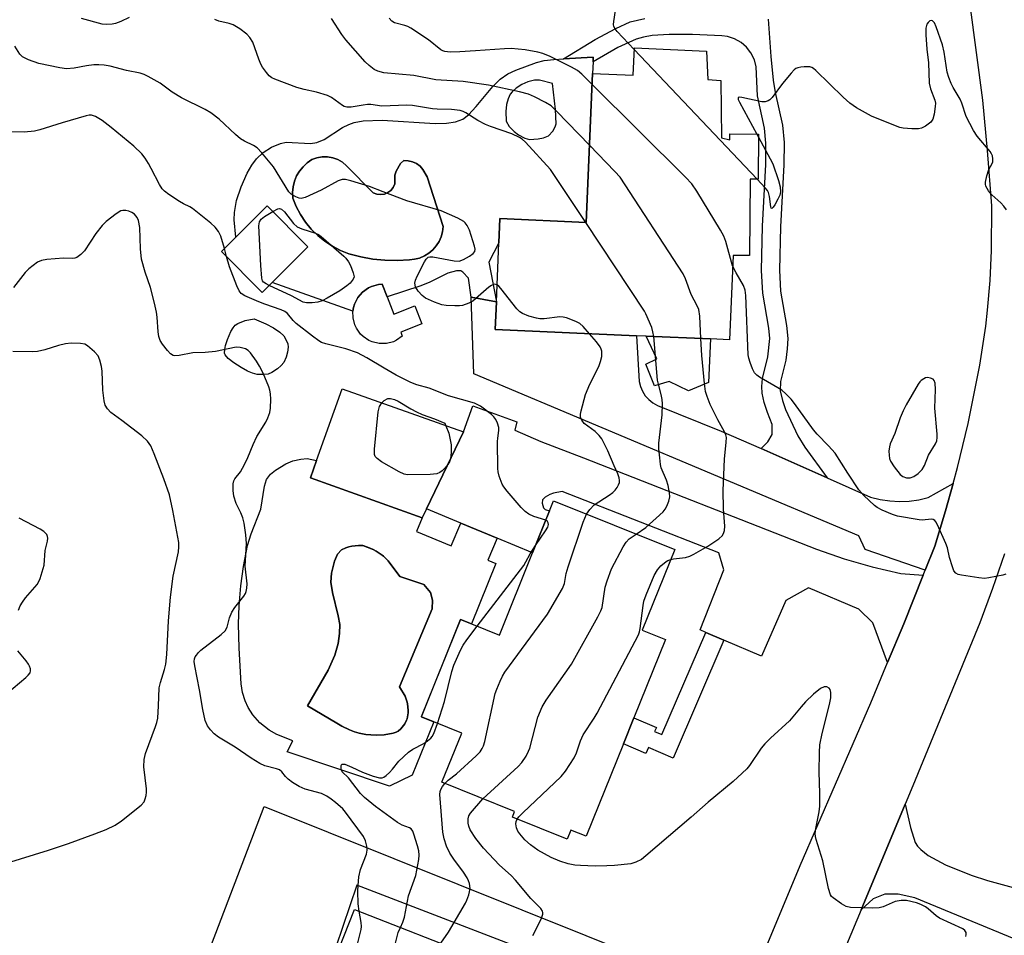
# Model space of a CAD drawing. Units: inches. Extents: x 1273762 to 1279762, y 497453 to 501453.
# Drawn here: x 1276392 to 1276650, y 499545 to 499785 of the extents above; entities that cross this region are included whole.
import ezdxf

# ---------------------------------------------------------------- set-up
doc = ezdxf.new("R2010")
doc.units = ezdxf.units.IN
doc.header["$MEASUREMENT"] = 0
for name, color, linetype in [('BLDG-Footprint', 5, 'Continuous'), ('CULTRL-Pad', 6, 'Continuous'), ('CULTRL-Swimming Pool in Ground', 4, 'Continuous'), ('TRANS-Driveway', 251, 'Continuous'), ('TRANS-Non Street Sidewalk', 7, 'Continuous'), ('TRANS-Road', 130, 'Continuous'), ('Undefined', 1, 'Continuous')]:
    doc.layers.add(name, color=color, linetype=linetype)

msp = doc.modelspace()

# ---------------------------------------------------------------- linework, layer by layer
at = {"layer": 'BLDG-Footprint'}
for points, elevation in [([(1276571.85, 499776.29), (1276572.18, 499768.85), (1276575.56, 499768.64), (1276575.73, 499753.67), (1276577.94, 499753.07), (1276577.95, 499754.66), (1276585.43, 499754.59), (1276585.33, 499742.78), (1276583.19, 499742.8), (1276583.03, 499722.84), (1276578.77, 499722.83), (1276577.81, 499700.84), (1276572.87, 499701.05), (1276556.04, 499701.79), (1276553.5, 499701.9), (1276516.59, 499703.51), (1276516.9, 499710.74), (1276517.57, 499726.15), (1276517.85, 499732.52), (1276540.38, 499731.53), (1276542.06, 499770.48), (1276552.65, 499770.02), (1276552.96, 499777.11)], 368.88), ([(1276458.29, 499715.82), (1276455.69, 499713.24), (1276445.06, 499723.93), (1276448.78, 499727.63), (1276457.03, 499735.83), (1276467.66, 499725.14)], 365.25), ([(1276488.36, 499712.05), (1276490.09, 499707.55), (1276495.61, 499709.69), (1276497.43, 499704.99), (1276491.91, 499702.86), (1276492.32, 499701.78), (1276490.84, 499700.74), (1276489.98, 499700.34), (1276488.15, 499699.87), (1276486.26, 499699.86), (1276484.42, 499700.3), (1276483.55, 499700.69), (1276482.09, 499701.68), (1276481.41, 499702.34), (1276480.31, 499703.88), (1276479.91, 499704.74), (1276479.44, 499706.57), (1276479.42, 499708.33), (1276479.6, 499709.26), (1276479.85, 499710.17), (1276480.23, 499711.04), (1276480.67, 499711.87), (1276481.91, 499713.31), (1276483.45, 499714.41), (1276484.31, 499714.81), (1276486.14, 499715.28), (1276487.08, 499715.34)], 365.07), ([(1276498.65, 499656.67), (1276497.52, 499654.33), (1276468.31, 499664.77), (1276469.92, 499669.26), (1276476.64, 499688.06), (1276508.32, 499676.74)], 363.33), ([(1276555.03, 499624.92), (1276561.07, 499622.49), (1276552.83, 499602.01), (1276550.1, 499595.23), (1276540.37, 499571.06), (1276536.36, 499572.68), (1276535.39, 499570.28), (1276521.08, 499576.04), (1276521.68, 499577.55), (1276502.69, 499585.19), (1276507.85, 499598.02), (1276500.54, 499600.96), (1276497.3, 499602.26), (1276507.54, 499627.72), (1276510.39, 499626.58), (1276517.71, 499623.63), (1276526.36, 499645.12), (1276530.79, 499656.12), (1276531.84, 499658.74), (1276563.51, 499645.99)], 368.87), ([(1276512.3, 499539.21), (1276503.79, 499517.52), (1276499.39, 499506.3), (1276492.82, 499489.56), (1276459.7, 499502.55), (1276461.88, 499508.1), (1276464.93, 499515.86), (1276456.68, 499519.06), (1276462.48, 499533.85), (1276462.79, 499534.65), (1276471.29, 499531.31), (1276471.65, 499531.17), (1276479.8, 499551.96)], 365.87)]:
    msp.add_lwpolyline(points, close=True, dxfattribs=dict(at, elevation=elevation))
at = {"layer": 'CULTRL-Pad'}
for points in [[(1276457.28, 499691.89), (1276456.06, 499691.74), (1276454.42, 499691.8), (1276453.21, 499692.09), (1276451.89, 499692.65), (1276450.23, 499693.56), (1276448.27, 499694.81), (1276446.82, 499695.93), (1276446.01, 499696.88), (1276445.88, 499697.36), (1276445.92, 499698.29), (1276446.14, 499699.32), (1276446.61, 499700.87), (1276447.53, 499702.98), (1276448.12, 499703.98), (1276448.68, 499704.69), (1276449.38, 499705.12), (1276451.27, 499705.9), (1276453.61, 499706.34), (1276456.63, 499705.02), (1276458.67, 499703.98), (1276460.33, 499702.87), (1276461.33, 499701.86), (1276461.91, 499700.87), (1276462.37, 499699.78), (1276462.48, 499698.95), (1276462.33, 499697.64), (1276461.95, 499696.3), (1276461.34, 499694.93), (1276460.67, 499694.08), (1276459.7, 499693.24), (1276458.25, 499692.3)], [(1276572.87, 499701.05), (1276572.38, 499689.63), (1276567.1, 499687.5), (1276562.05, 499689.97), (1276558.19, 499688.78), (1276556, 499694.48), (1276558.85, 499695.87), (1276556.04, 499701.79)]]:
    msp.add_lwpolyline(points, close=True, dxfattribs=at)
for points in [[(1276542.06, 499770.48, 0), (1276540.38, 499731.53, 0), (1276517.85, 499732.52, 0), (1276517.57, 499726.15, 0), (1276514.96, 499721.13, 0), (1276516.9, 499710.74, 0), (1276510.3, 499712, 0), (1276509.65, 499716.98, 0), (1276508.14, 499718.55, 0), (1276507.58, 499718.82, 0), (1276506.52, 499718.88, 0), (1276504.25, 499718.25, 0), (1276499.5, 499715.92, 0), (1276497.19, 499714.96, 0), (1276488.36, 499712.05, 0), (1276487.08, 499715.34, 0), (1276486.14, 499715.28, 0), (1276484.31, 499714.81, 0), (1276483.45, 499714.41, 0), (1276481.91, 499713.31, 0), (1276480.67, 499711.87, 0), (1276480.23, 499711.04, 0), (1276479.85, 499710.17, 0), (1276479.6, 499709.26, 0), (1276479.42, 499708.33, 0), (1276458.29, 499715.82, 0), (1276467.66, 499725.14, 0), (1276457.03, 499735.84, 0), (1276448.78, 499727.63, 0), (1276448.4, 499732.23, 0), (1276448.44, 499734.1, 0), (1276449.02, 499737.24, 0), (1276450.19, 499740.82, 0), (1276451.82, 499744.43, 0), (1276452.99, 499746.46, 0), (1276454.22, 499748.18, 0), (1276455.93, 499749.83, 0), (1276458.18, 499751.16, 0), (1276460.51, 499752.15, 0), (1276461.95, 499752.46, 0), (1276468.34, 499752.17, 0), (1276470.01, 499752.39, 0), (1276471.88, 499753.22, 0), (1276476.71, 499756.29, 0), (1276478.31, 499757.14, 0), (1276479.7, 499757.62, 0), (1276482.09, 499758.07, 0), (1276487.06, 499758.22, 0), (1276500.93, 499757.36, 0), (1276503.83, 499757.46, 0), (1276506.2, 499757.84, 0), (1276508.1, 499758.53, 0), (1276509.63, 499759.63, 0), (1276511.66, 499761.79, 0), (1276516.01, 499767.08, 0), (1276517.86, 499768.96, 0), (1276519.91, 499770.32, 0), (1276522.01, 499771.34, 0), (1276527.39, 499773.35, 0), (1276529.42, 499773.82, 0), (1276531.92, 499774.14, 0), (1276534.46, 499774.3, 0), (1276542.23, 499774.7, 0), (1276542.18, 499773.47, 0)], [(1276519.49, 499757.96, 0), (1276520.22, 499756.56, 0), (1276521.53, 499755.27, 0), (1276522.73, 499754.38, 0), (1276524.38, 499753.5, 0), (1276525.59, 499753.22, 0), (1276527.86, 499753.34, 0), (1276529.21, 499753.63, 0), (1276530.55, 499754.14, 0), (1276531.7, 499755.33, 0), (1276532.3, 499756.5, 0), (1276532.49, 499757.33, 0), (1276532.38, 499761, 0), (1276531.56, 499767.82, 0), (1276528.21, 499768.7, 0), (1276526.86, 499768.73, 0), (1276525.09, 499768.24, 0), (1276523.57, 499767.53, 0), (1276522.07, 499766.57, 0), (1276520.99, 499765.63, 0), (1276520.55, 499765.07, 0), (1276519.98, 499763.84, 0), (1276519.58, 499762.31, 0), (1276519.35, 499760.54, 0)], [(1276485.67, 499738.89, 0), (1276484.74, 499739.24, 0), (1276477.76, 499746.34, 0), (1276476.69, 499747.24, 0), (1276475.48, 499747.94, 0), (1276474.17, 499748.42, 0), (1276472.79, 499748.66, 0), (1276471.39, 499748.66, 0), (1276470.02, 499748.42, 0), (1276468.7, 499747.93, 0), (1276467.48, 499747.1, 0), (1276466.39, 499746.09, 0), (1276465.45, 499744.94, 0), (1276464.7, 499743.66, 0), (1276464.13, 499742.29, 0), (1276463.77, 499740.85, 0), (1276463.62, 499739.38, 0), (1276463.68, 499737.89, 0), (1276464.59, 499735.7, 0), (1276465.71, 499733.6, 0), (1276467.03, 499731.62, 0), (1276468.54, 499729.79, 0), (1276470.23, 499728.11, 0), (1276472.07, 499726.62, 0), (1276474.06, 499725.31, 0), (1276476.17, 499724.21, 0), (1276478.37, 499723.33, 0), (1276481.46, 499722.51, 0), (1276484.61, 499721.94, 0), (1276487.79, 499721.62, 0), (1276490.98, 499721.55, 0), (1276494.16, 499721.76, 0), (1276495.52, 499721.87, 0), (1276496.84, 499722.21, 0), (1276498.09, 499722.75, 0), (1276499.25, 499723.46, 0), (1276500.29, 499724.34, 0), (1276501.18, 499725.37, 0), (1276501.92, 499726.52, 0), (1276502.47, 499727.76, 0), (1276502.83, 499729.07, 0), (1276502.98, 499730.43, 0), (1276498.82, 499743.4, 0), (1276497.73, 499745.37, 0), (1276496.95, 499746.22, 0), (1276496.02, 499746.9, 0), (1276494.97, 499747.39, 0), (1276493.85, 499747.65, 0), (1276492.7, 499747.69, 0), (1276491.88, 499746.9, 0), (1276490.71, 499744.94, 0), (1276490.4, 499743.84, 0), (1276490.37, 499741.57, 0), (1276489.96, 499740.67, 0), (1276489.34, 499739.89, 0), (1276488.55, 499739.3, 0), (1276487.63, 499738.92, 0), (1276486.65, 499738.78, 0)], [(1276496.03, 499650.75, 0), (1276505.11, 499646.96, 0), (1276507.6, 499652.94, 0), (1276517.09, 499648.98, 0), (1276514.7, 499643.24, 0), (1276516.75, 499642.38, 0), (1276510.39, 499626.58, 0), (1276507.54, 499627.72, 0), (1276497.29, 499602.26, 0), (1276500.54, 499600.96, 0), (1276494.94, 499587.05, 0), (1276489, 499584.15, 0), (1276462.19, 499593.11, 0), (1276463.67, 499596.02, 0), (1276459.52, 499597.7, 0), (1276457.54, 499598.78, 0), (1276455.11, 499600.69, 0), (1276453.25, 499602.81, 0), (1276452.04, 499604.71, 0), (1276451.22, 499606.5, 0), (1276450.55, 499608.65, 0), (1276450.18, 499610.87, 0), (1276449.66, 499620.21, 0), (1276449.51, 499626.58, 0), (1276449.69, 499631.3, 0), (1276450.14, 499636.51, 0), (1276450.81, 499641.54, 0), (1276451.89, 499647.06, 0), (1276452.79, 499650.12, 0), (1276455.33, 499656.56, 0), (1276456.34, 499662.58, 0), (1276456.87, 499664.32, 0), (1276457.88, 499665.68, 0), (1276459.21, 499666.78, 0), (1276461.88, 499668.42, 0), (1276463.75, 499669.16, 0), (1276465.81, 499669.64, 0), (1276467.5, 499669.81, 0), (1276469.92, 499669.26, 0), (1276468.31, 499664.77, 0), (1276497.52, 499654.33, 0)], [(1276484.73, 499645.98, 0), (1276483.26, 499646.67, 0), (1276481.98, 499647.05, 0), (1276480.85, 499647.1, 0), (1276479.17, 499646.85, 0), (1276478.35, 499646.68, 0), (1276477.58, 499646.42, 0), (1276476.44, 499645.94, 0), (1276475.4, 499644.84, 0), (1276474.58, 499642.99, 0), (1276473.84, 499639.84, 0), (1276473.66, 499637.47, 0), (1276474.04, 499634.77, 0), (1276475.59, 499628.7, 0), (1276475.99, 499626.4, 0), (1276475.95, 499624.08, 0), (1276475.55, 499621.44, 0), (1276474.69, 499618.41, 0), (1276472.94, 499614.52, 0), (1276467.57, 499605.12, 0), (1276475.18, 499600.6, 0), (1276476.54, 499599.85, 0), (1276478.49, 499598.88, 0), (1276479.83, 499598.33, 0), (1276481.06, 499597.97, 0), (1276482.82, 499597.65, 0), (1276484.14, 499597.54, 0), (1276485.47, 499597.52, 0), (1276487.59, 499597.58, 0), (1276489.97, 499598.03, 0), (1276490.7, 499598.24, 0), (1276491.25, 499598.54, 0), (1276491.93, 499599.15, 0), (1276492.65, 499599.98, 0), (1276492.95, 499600.45, 0), (1276493.45, 499601.37, 0), (1276493.59, 499601.77, 0), (1276493.83, 499603.35, 0), (1276493.85, 499604.03, 0), (1276493.72, 499605.72, 0), (1276493.63, 499606.13, 0), (1276493.03, 499607.64, 0), (1276491.63, 499610.12, 0), (1276500.13, 499630.47, 0), (1276500.25, 499632.75, 0), (1276499.72, 499634.8, 0), (1276497.96, 499636.86, 0), (1276491.69, 499638.96, 0), (1276488.66, 499643.06, 0), (1276487.44, 499644.29, 0), (1276487.07, 499644.58, 0), (1276485.49, 499645.57, 0)]]:
    msp.add_polyline3d(points, close=True, dxfattribs=at)
at = {"layer": 'CULTRL-Swimming Pool in Ground'}
for points in [[(1276485.67, 499738.89), (1276486.65, 499738.78), (1276487.63, 499738.92), (1276488.55, 499739.3), (1276489.34, 499739.89), (1276489.96, 499740.67), (1276490.37, 499741.57), (1276490.4, 499743.84), (1276490.71, 499744.94), (1276491.88, 499746.9), (1276492.7, 499747.69), (1276493.85, 499747.65), (1276494.97, 499747.39), (1276496.02, 499746.9), (1276496.95, 499746.22), (1276497.73, 499745.37), (1276498.82, 499743.4), (1276502.98, 499730.43), (1276502.83, 499729.07), (1276502.47, 499727.76), (1276501.92, 499726.52), (1276501.18, 499725.37), (1276500.29, 499724.34), (1276499.25, 499723.46), (1276498.09, 499722.75), (1276496.84, 499722.21), (1276495.52, 499721.87), (1276494.16, 499721.76), (1276490.98, 499721.55), (1276487.79, 499721.62), (1276484.61, 499721.94), (1276481.46, 499722.51), (1276478.37, 499723.33), (1276476.17, 499724.21), (1276474.06, 499725.31), (1276472.07, 499726.62), (1276470.23, 499728.11), (1276468.54, 499729.79), (1276467.03, 499731.62), (1276465.71, 499733.6), (1276464.59, 499735.7), (1276463.68, 499737.89), (1276463.62, 499739.38), (1276463.77, 499740.85), (1276464.13, 499742.29), (1276464.7, 499743.66), (1276465.45, 499744.94), (1276466.39, 499746.09), (1276467.48, 499747.1), (1276468.7, 499747.93), (1276470.02, 499748.42), (1276471.39, 499748.66), (1276472.79, 499748.66), (1276474.17, 499748.42), (1276475.48, 499747.94), (1276476.69, 499747.24), (1276477.76, 499746.34), (1276484.74, 499739.24)], [(1276481.98, 499647.05), (1276484.73, 499645.98), (1276485.49, 499645.57), (1276487.07, 499644.58), (1276487.44, 499644.29), (1276488.66, 499643.06), (1276491.69, 499638.96), (1276497.96, 499636.86), (1276499.72, 499634.8), (1276500.25, 499632.75), (1276500.13, 499630.47), (1276491.63, 499610.12), (1276493.03, 499607.64), (1276493.63, 499606.13), (1276493.72, 499605.72), (1276493.85, 499604.03), (1276493.83, 499603.35), (1276493.59, 499601.77), (1276493.45, 499601.37), (1276492.95, 499600.45), (1276492.65, 499599.98), (1276491.93, 499599.15), (1276491.25, 499598.54), (1276490.7, 499598.24), (1276489.97, 499598.03), (1276487.59, 499597.58), (1276485.47, 499597.52), (1276484.14, 499597.54), (1276482.82, 499597.65), (1276481.06, 499597.97), (1276479.83, 499598.33), (1276478.49, 499598.88), (1276476.54, 499599.85), (1276475.18, 499600.6), (1276467.57, 499605.12), (1276472.94, 499614.52), (1276474.69, 499618.41), (1276475.55, 499621.44), (1276475.95, 499624.08), (1276475.99, 499626.4), (1276475.59, 499628.7), (1276474.04, 499634.77), (1276473.66, 499637.47), (1276473.84, 499639.84), (1276474.58, 499642.99), (1276475.4, 499644.84), (1276476.44, 499645.94), (1276477.58, 499646.42), (1276478.35, 499646.68), (1276479.17, 499646.85), (1276480.85, 499647.1)]]:
    msp.add_lwpolyline(points, close=True, dxfattribs=at)
at = {"layer": 'TRANS-Driveway'}
msp.add_lwpolyline([(1276628.45, 499639.32), (1276623.39, 499626.62), (1276619.16, 499616.52), (1276615.31, 499626.87), (1276611.6, 499630.41), (1276598.5, 499636.04), (1276592.59, 499632.72), (1276586.19, 499618.1), (1276576.33, 499622.33), (1276571.62, 499624.36), (1276570.15, 499624.99), (1276576.39, 499640.71), (1276575.03, 499645.19), (1276534.12, 499661.14), (1276531.81, 499660.76), (1276530.87, 499660.44), (1276529.65, 499659.73), (1276528.95, 499659.03), (1276528.86, 499658.17), (1276529.26, 499656.88), (1276529.69, 499656.51), (1276530.79, 499656.12), (1276526.36, 499645.12), (1276517.09, 499648.98), (1276507.6, 499652.94), (1276498.65, 499656.67), (1276508.32, 499676.74), (1276510.75, 499683.54), (1276522.27, 499679.43), (1276521.69, 499677.21), (1276528.53, 499674.21), (1276539.71, 499669.95), (1276600.55, 499646.08), (1276607.8, 499643.62), (1276615.15, 499641.5), (1276622.59, 499639.71)], close=True, dxfattribs=at)
msp.add_lwpolyline([(1276749.13, 499504.23), (1276626.28, 499554.93), (1276621.87, 499555.9), (1276618.4, 499555.93), (1276615.4, 499554.69), (1276612.21, 499551.81), (1276623.74, 499579.42), (1276625.12, 499573.39), (1276626.36, 499569.44), (1276626.95, 499568.48), (1276627.79, 499567.56), (1276629.74, 499566.05), (1276634.26, 499563.63), (1276640.95, 499560.88), (1276645.23, 499559.52), (1276651.98, 499557.7), (1276657.82, 499556.12), (1276664.26, 499553.97), (1276666.83, 499553.08), (1276690.18, 499544.28)], dxfattribs=at)
at = {"layer": 'TRANS-Non Street Sidewalk'}
msp.add_lwpolyline([(1276587.93, 499784.61), (1276588.61, 499774.9), (1276589.26, 499768.67), (1276589.77, 499765.49), (1276591.67, 499756.91), (1276592.08, 499752.38), (1276592.05, 499746.53), (1276591.17, 499730.35), (1276590.92, 499719.05), (1276591.2, 499713.54), (1276592.75, 499704.58), (1276593.08, 499701.21), (1276592.91, 499698.43), (1276592.51, 499695.5), (1276591.14, 499689.9), (1276591.1, 499687.51), (1276591.67, 499684.97), (1276592.48, 499682.62), (1276595.65, 499675.76), (1276597.56, 499672.74), (1276603.39, 499664.73), (1276586.1, 499672.38), (1276587.88, 499674.15), (1276588.96, 499676.11), (1276589, 499678.68), (1276587.74, 499681.8), (1276586.91, 499684.42), (1276586.4, 499686.91), (1276586.28, 499688.66), (1276586.47, 499690.68), (1276587.85, 499696.37), (1276588.35, 499701.2), (1276588.07, 499703.86), (1276586.5, 499713.01), (1276586.19, 499718.99), (1276586.44, 499730.55), (1276587.32, 499746.69), (1276587.35, 499752.21), (1276587, 499756.12), (1276585.12, 499764.58), (1276584.82, 499772.22), (1276584.34, 499774.02), (1276583.43, 499775.84), (1276582.29, 499777.3), (1276580.88, 499778.53), (1276579.11, 499779.52), (1276577.34, 499780.1), (1276575.83, 499780.31), (1276568.12, 499780.63), (1276562.03, 499780.66), (1276557.62, 499780.34), (1276555.37, 499779.96), (1276553.44, 499779.42), (1276548.67, 499777.2), (1276542.18, 499773.47), (1276542.23, 499774.7), (1276534.46, 499774.3), (1276542.72, 499779.29), (1276548.1, 499782.24), (1276551.91, 499783.91), (1276555.66, 499784.83)], dxfattribs=at)
msp.add_lwpolyline([(1276576.33, 499622.33), (1276563.08, 499591.5), (1276556.63, 499594.27), (1276555.96, 499592.71), (1276550.1, 499595.23), (1276552.83, 499602.01), (1276558.71, 499599.48), (1276558.27, 499598.45), (1276560.15, 499597.65), (1276571.62, 499624.36)], close=True, dxfattribs=at)
at = {"layer": 'TRANS-Road'}
for points in [[(1276583.53, 499532.69), (1276596.33, 499563.43), (1276614.73, 499605.94), (1276619.16, 499616.52), (1276623.39, 499626.62), (1276628.45, 499639.32), (1276628.96, 499640.59), (1276631.48, 499646.93), (1276634.29, 499656.11), (1276636.25, 499663.25), (1276637.38, 499667.46), (1276640.16, 499678.99), (1276643.21, 499694.18), (1276644.8, 499704.39), (1276645.26, 499708.56), (1276645.92, 499716.34), (1276646.3, 499724.14), (1276646.35, 499735.85), (1276645.28, 499750.33), (1276644.06, 499763.43), (1276640.72, 499788.39), (1276637.4, 499800.08), (1276659.08, 499806.24)], [(1276649.66, 499644.92), (1276646.58, 499635.84), (1276643.26, 499626.84), (1276625.75, 499584.24), (1276623.74, 499579.42), (1276612.21, 499551.81), (1276601.88, 499527.07)]]:
    msp.add_lwpolyline(points, dxfattribs=at)
for points in [[(1276586.1, 499672.38), (1276603.39, 499664.73), (1276614.72, 499659.73), (1276617.19, 499659.09), (1276619.7, 499658.7), (1276622.24, 499658.55), (1276624.79, 499658.66), (1276627.31, 499659.01), (1276629.78, 499659.6), (1276636.25, 499663.25), (1276634.29, 499656.11), (1276631.48, 499646.93), (1276628.96, 499640.59), (1276613.25, 499646.02), (1276611.66, 499649.57), (1276511.03, 499691.92), (1276510.3, 499712), (1276516.9, 499710.74), (1276516.59, 499703.51), (1276553.5, 499701.9), (1276554.23, 499689.96), (1276554.55, 499688.63), (1276555.08, 499687.38), (1276555.81, 499686.23), (1276556.72, 499685.22), (1276557.78, 499684.37), (1276558.97, 499683.7), (1276575.67, 499676.99)], [(1276583.53, 499532.69), (1276576.19, 499515.07), (1276570.53, 499524.21), (1276540.41, 499535.22), (1276537.16, 499536.47), (1276534.14, 499537.63), (1276480.43, 499558.24), (1276471.29, 499531.31), (1276462.79, 499534.65), (1276462.48, 499533.85), (1276442.47, 499542.81), (1276456.18, 499578.8), (1276574.2, 499531.55)]]:
    msp.add_lwpolyline(points, close=True, dxfattribs=at)
at = {"layer": 'Undefined'}
for p, q in [((1276585.08, 499742.79, 374), (1276552.94, 499776.73, 374)), ((1276585.01, 499754.6, 374), (1276585.43, 499753.84, 374)), ((1276446.36, 499722.62, 364), (1276445.83, 499724.7, 364))]:
    msp.add_line(p, q, dxfattribs=at)
for points, elevation in [([(1276552.94, 499776.73), (1276548.47, 499781.44), (1276547.93, 499782.12), (1276547.63, 499782.71), (1276547.53, 499783.25), (1276547.56, 499784.01), (1276548.32, 499788.69)], 374), ([(1276420.91, 499785.07), (1276418.8, 499784.02), (1276417.41, 499783.51), (1276416.54, 499783.33), (1276415.07, 499783.23), (1276413.91, 499783.38), (1276408.5, 499784.8)], 368), ([(1276540.28, 499731.53), (1276531.09, 499745.36), (1276524.52, 499752.49), (1276523.65, 499753.27), (1276522.97, 499753.71), (1276520.96, 499754.66), (1276515.4, 499756.55), (1276514.03, 499757.08), (1276512.04, 499758.18), (1276508.95, 499760.13), (1276508.21, 499760.49), (1276507.4, 499760.73), (1276505.14, 499761.06), (1276501.46, 499761.09), (1276500.19, 499761.18), (1276495, 499762.04), (1276493.54, 499762.19), (1276486.98, 499761.94), (1276484.08, 499762.32), (1276483.24, 499762.34), (1276482.09, 499762.2), (1276478.95, 499761.63), (1276477.8, 499761.6), (1276477.17, 499761.78), (1276476.66, 499762.05), (1276473.78, 499764.15), (1276472.74, 499764.69), (1276469.9, 499765.57), (1276466.64, 499766.25), (1276464.73, 499766.75), (1276458.97, 499768.96), (1276458.21, 499769.34), (1276457.55, 499769.87), (1276456.8, 499770.71), (1276455.79, 499772.08), (1276455.38, 499772.84), (1276454.82, 499774.17), (1276453.22, 499778.61), (1276452.47, 499779.84), (1276451.71, 499780.7), (1276449.85, 499782.11), (1276448.13, 499783.19), (1276447.1, 499783.55), (1276444.34, 499784.13), (1276443.33, 499784.58)], 368), ([(1276541.25, 499751.71), (1276532.73, 499760.53), (1276531.23, 499761.97), (1276529.75, 499762.89), (1276526.86, 499764.34), (1276525.26, 499765.05), (1276522.97, 499765.65), (1276514.89, 499767.42), (1276508.21, 499768.39), (1276501.05, 499768.76), (1276495.36, 499769.96), (1276487.5, 499770.66), (1276485.95, 499771.08), (1276484.99, 499771.53), (1276483.68, 499772.52), (1276482.65, 499773.5), (1276477.59, 499779.26), (1276476.54, 499780.66), (1276473.85, 499784.83)], 370), ([(1276541.94, 499767.61), (1276539.25, 499770.27), (1276538.11, 499771.2), (1276536.55, 499772.06), (1276530.94, 499774.89), (1276529.06, 499775.69), (1276527.74, 499776), (1276524.39, 499776.61), (1276520.76, 499776.96), (1276519.04, 499776.91), (1276511.45, 499776.34), (1276507.35, 499776.13), (1276504.79, 499776.05), (1276503.44, 499776.17), (1276502.91, 499776.36), (1276502.41, 499776.65), (1276499.15, 499779.24), (1276494.55, 499782.33), (1276493.78, 499782.74), (1276493.02, 499783.02), (1276490.3, 499783.72), (1276489.58, 499784.14), (1276488.85, 499784.95)], 372), ([(1276650.18, 499734.81), (1276649.54, 499735.8), (1276648.76, 499736.64), (1276646.35, 499738.69), (1276645.51, 499739.8), (1276644.86, 499740.99), (1276644.72, 499741.49), (1276644.71, 499742.04), (1276645.06, 499743.72), (1276645.63, 499745.38), (1276646.47, 499746.88), (1276646.65, 499747.36), (1276646.69, 499748.13), (1276646.52, 499748.92), (1276646.32, 499749.42), (1276645.91, 499750.07), (1276642.57, 499754.09), (1276641.6, 499755.53), (1276639.72, 499759.17), (1276638.53, 499762.7), (1276638.12, 499763.71), (1276637.63, 499764.64), (1276636.27, 499766.8), (1276635.75, 499767.81), (1276635.12, 499769.42), (1276634.72, 499770.81), (1276633.95, 499776.05), (1276633.5, 499777.97), (1276631.87, 499782.68), (1276631.36, 499783.71), (1276630.92, 499784.25), (1276630.58, 499784.33), (1276630.22, 499784.19), (1276629.71, 499783.75), (1276629.43, 499783.35), (1276629.29, 499782.96), (1276629.18, 499782.26), (1276629.17, 499780.54), (1276629.36, 499776.8), (1276629.87, 499773.22), (1276630.05, 499767.91), (1276630.39, 499766.4), (1276631.51, 499763.51), (1276631.63, 499762.65), (1276631.62, 499761.79), (1276631.35, 499759.81), (1276630.97, 499758.48), (1276630.44, 499757.76), (1276629.06, 499756.7), (1276628.04, 499756.15), (1276627.23, 499755.96), (1276625.5, 499755.95), (1276623.18, 499756.14), (1276622.34, 499756.34), (1276621.24, 499756.74), (1276614.91, 499759.33), (1276611, 499761.51), (1276609.26, 499762.65), (1276607.53, 499764.25), (1276600.42, 499771.25), (1276599.8, 499771.77), (1276599.35, 499772.03), (1276598.82, 499772.17), (1276597.37, 499772.21), (1276596.49, 499772.14), (1276595.66, 499771.96), (1276595.17, 499771.72), (1276594.74, 499771.37), (1276593.95, 499770.54), (1276591.68, 499767.84), (1276588.95, 499764.14), (1276588.38, 499763.55), (1276587.97, 499763.28), (1276587.11, 499763.04), (1276586.26, 499763.08), (1276581.05, 499764.21), (1276580.36, 499764.27), (1276580.09, 499764.17), (1276580.13, 499763.67), (1276580.45, 499762.95), (1276585.01, 499754.6)], 374), ([(1276517.1, 499715.16), (1276516.72, 499715.32), (1276516.33, 499715.35), (1276515.64, 499715.07), (1276514.96, 499714.58), (1276510.75, 499710.95), (1276509.75, 499710.38), (1276508.09, 499709.83), (1276507.24, 499709.72), (1276506.09, 499709.72), (1276503.79, 499709.83), (1276502.66, 499709.99), (1276500.77, 499710.66), (1276498.41, 499711.76), (1276497.48, 499712.45), (1276496.47, 499713.52), (1276495.81, 499714.67), (1276495.58, 499715.63), (1276495.74, 499716.42), (1276496.21, 499717.48), (1276498.1, 499721.2), (1276498.54, 499721.91), (1276498.88, 499722.29), (1276499.08, 499722.42), (1276499.54, 499722.54), (1276500.33, 499722.51), (1276505.91, 499721.46), (1276507.21, 499721.41), (1276508.29, 499721.8), (1276509.86, 499722.69), (1276510.8, 499723.36), (1276511.24, 499723.93), (1276511.36, 499724.54), (1276511.23, 499725.33), (1276509.87, 499729.47), (1276509.26, 499730.75), (1276508.78, 499731.42), (1276508.36, 499731.79), (1276506.84, 499732.63), (1276502.52, 499734.54), (1276493.51, 499737.16), (1276487.36, 499739.48), (1276483.77, 499740.94), (1276478.87, 499742.39), (1276477.44, 499742.73), (1276476.59, 499742.77), (1276475.52, 499742.42), (1276471.08, 499739.98), (1276466.92, 499738.02), (1276465.88, 499737.79), (1276465.34, 499737.88), (1276464.54, 499738.18), (1276463.29, 499738.93), (1276462.69, 499739.55), (1276458.66, 499746.08), (1276455.63, 499749.75), (1276454.38, 499750.99), (1276453.4, 499751.59), (1276451.07, 499752.77), (1276450.08, 499753.39), (1276448.73, 499754.54), (1276444.43, 499758.55), (1276442.31, 499760.14), (1276440.79, 499761), (1276434.58, 499764.09), (1276432.14, 499765.6), (1276429.02, 499767.89), (1276425.95, 499769.68), (1276424.9, 499770.2), (1276423.83, 499770.53), (1276420.25, 499771.26), (1276416.01, 499772.39), (1276414.38, 499772.64), (1276413.01, 499772.73), (1276411.73, 499772.69), (1276409.77, 499772.41), (1276406.57, 499771.8), (1276404.55, 499771.7), (1276402.81, 499771.91), (1276397.35, 499773.06), (1276394.63, 499774.02), (1276393.1, 499774.77), (1276392.36, 499775.49), (1276391.07, 499777.57)], 366), ([(1276578.65, 499720.18), (1276576.83, 499726.54), (1276576.32, 499727.89), (1276575.45, 499729.45), (1276569.29, 499739.65), (1276567.99, 499741.64), (1276566.36, 499743.37), (1276541.94, 499767.61)], 372), ([(1276445.83, 499724.7), (1276444.9, 499727.91), (1276444.25, 499729.17), (1276443.4, 499730.3), (1276442.3, 499731.28), (1276437.48, 499735.16), (1276436.8, 499735.6), (1276435.11, 499736.41), (1276434.08, 499737), (1276431.32, 499738.78), (1276430.14, 499739.67), (1276429.59, 499740.27), (1276428.86, 499741.39), (1276426.73, 499745.62), (1276426.02, 499746.89), (1276425.09, 499748.34), (1276424.21, 499749.44), (1276422.17, 499751.42), (1276416.21, 499756.31), (1276413.86, 499758.12), (1276412.15, 499759.23), (1276411.08, 499759.56), (1276410.52, 499759.56), (1276409.67, 499759.41), (1276403.43, 499757.56), (1276397.59, 499755.71), (1276396.18, 499755.38), (1276393.53, 499755.15), (1276390.22, 499755.23)], 364), ([(1276585.43, 499753.84), (1276588.5, 499748.15), (1276589.12, 499746.85), (1276590.63, 499742.49), (1276591.09, 499740.81), (1276591.18, 499739.47), (1276590.99, 499738.65), (1276590.5, 499737.59), (1276589.69, 499736.14), (1276589.28, 499735.52), (1276588.92, 499735.17), (1276588.73, 499735.23), (1276588.61, 499735.56), (1276588.3, 499738.33), (1276587.99, 499739.38), (1276587.73, 499739.85), (1276587.18, 499740.55), (1276585.08, 499742.79)], 374), ([(1276570.38, 499701.16), (1276570.06, 499707.05), (1276569.79, 499708.74), (1276569.39, 499709.75), (1276567.84, 499712.64), (1276566.36, 499716.78), (1276565.74, 499718.12), (1276549.25, 499743.31), (1276547.88, 499744.87), (1276541.25, 499751.71)], 370), ([(1276481.02, 499551.48), (1276480.82, 499553.4), (1276480.72, 499556.69), (1276480.77, 499558.16), (1276481, 499560.43), (1276481.38, 499562.38), (1276482.98, 499566.41), (1276483.13, 499567.4), (1276483.05, 499568.51), (1276482.73, 499569.85), (1276482.17, 499571.01), (1276477.52, 499577.37), (1276476.76, 499578.21), (1276474.89, 499579.85), (1276473.77, 499580.77), (1276472.64, 499581.54), (1276471.19, 499582.27), (1276466.92, 499583.41), (1276465.34, 499584.09), (1276463.64, 499585.13), (1276462.5, 499585.96), (1276461.76, 499586.7), (1276460.84, 499587.9), (1276460.23, 499588.41), (1276459.47, 499588.7), (1276456.39, 499589.48), (1276455.05, 499590.06), (1276452.8, 499591.44), (1276448.65, 499594.32), (1276444.3, 499596.97), (1276443.12, 499597.85), (1276442.18, 499598.87), (1276441.44, 499599.95), (1276440.84, 499601.35), (1276440.19, 499604.21), (1276439.33, 499609.36), (1276438.08, 499615.63), (1276437.96, 499616.72), (1276438.03, 499617.43), (1276438.23, 499617.96), (1276438.51, 499618.44), (1276439.03, 499619.12), (1276439.63, 499619.74), (1276445.01, 499623.82), (1276446.03, 499624.8), (1276446.53, 499625.76), (1276447.2, 499628.15), (1276447.79, 499629.62), (1276448.58, 499630.82), (1276450.89, 499633.81), (1276451.33, 499634.53), (1276451.54, 499635.06), (1276451.71, 499635.9), (1276451.79, 499637.07), (1276451.29, 499641.64), (1276451.59, 499647.62), (1276451.46, 499649.83), (1276450.96, 499652.92), (1276450.63, 499654.29), (1276450.09, 499655.6), (1276448.88, 499658.08), (1276448.26, 499659.98), (1276448.08, 499661.42), (1276448.14, 499663.17), (1276448.33, 499663.99), (1276448.57, 499664.47), (1276450, 499666.28), (1276451.1, 499668.27), (1276451.96, 499670.08), (1276453.31, 499673.47), (1276454.31, 499675.57), (1276456.65, 499679.34), (1276457.19, 499680.4), (1276457.69, 499681.8), (1276457.91, 499682.95), (1276457.97, 499685.3), (1276457.87, 499686.67), (1276457.68, 499687.7), (1276457.4, 499688.54), (1276455.92, 499692.1), (1276455.04, 499693.97), (1276454.22, 499695.23), (1276452.62, 499697.4), (1276452.02, 499698.04), (1276451.32, 499698.47), (1276449.99, 499698.86), (1276448.88, 499698.89), (1276443.49, 499697.81), (1276440.84, 499697.53), (1276437.58, 499697.41), (1276434, 499696.77), (1276432.9, 499696.68), (1276432.4, 499696.77), (1276431.74, 499697.2), (1276430.96, 499698.05), (1276429.66, 499699.68), (1276429.02, 499700.66), (1276428.67, 499701.74), (1276428.52, 499702.89), (1276428.3, 499706.72), (1276428.1, 499708.04), (1276427.58, 499710.45), (1276426.49, 499714.49), (1276425.16, 499718.55), (1276424.18, 499721.94), (1276423.93, 499724.59), (1276423.72, 499730.17), (1276423.36, 499732.04), (1276423.02, 499732.81), (1276422.69, 499733.28), (1276422.3, 499733.67), (1276421.62, 499734.12), (1276420.88, 499734.47), (1276420.1, 499734.67), (1276419.31, 499734.66), (1276418.79, 499734.51), (1276417.55, 499733.76), (1276414.96, 499731.77), (1276413.9, 499730.74), (1276412.23, 499728.66), (1276409.24, 499724.12), (1276408.35, 499723.15), (1276407.25, 499722.34), (1276406.76, 499722.15), (1276406.24, 499722.07), (1276403.78, 499722.21), (1276399.42, 499721.84), (1276398.01, 499721.58), (1276397.01, 499721.1), (1276394.75, 499719.39), (1276393.72, 499718.41), (1276390.74, 499714.49)], 362), ([(1276457.51, 499715.05), (1276456.72, 499715.45), (1276456.08, 499715.9), (1276455.8, 499716.25), (1276455.6, 499716.92), (1276455.31, 499720.28), (1276454.81, 499730.62), (1276455.02, 499731.69), (1276455.42, 499732.34), (1276456.3, 499733.05), (1276458.47, 499734.39)], 366), ([(1276458.47, 499734.39), (1276459.8, 499735.06), (1276460.27, 499735.14), (1276460.74, 499735), (1276461.53, 499734.27), (1276463.89, 499731.27), (1276464.85, 499730.39), (1276466.07, 499729.84), (1276469.67, 499728.7), (1276470.44, 499728.32), (1276471.16, 499727.8), (1276477.08, 499722.73), (1276477.59, 499722.15), (1276478.24, 499721.23), (1276478.74, 499720.28), (1276479.51, 499718.38), (1276479.72, 499717.33), (1276479.51, 499716.66), (1276478.68, 499715.67), (1276477.86, 499714.95), (1276475.97, 499713.66), (1276472.66, 499711.68), (1276471.36, 499711.01), (1276470.23, 499710.7), (1276468.75, 499710.52), (1276467.28, 499710.46), (1276466.45, 499710.63), (1276463.33, 499712.33), (1276457.51, 499715.05)], 366), ([(1276558.03, 499701.7), (1276557.83, 499702.91), (1276557.52, 499704.03), (1276555.99, 499707.59), (1276555.58, 499708.36), (1276540.28, 499731.53)], 368), ([(1276529.82, 499653.71), (1276526.66, 499654.62), (1276525.36, 499655.29), (1276524.4, 499655.95), (1276523.37, 499656.99), (1276519.73, 499661.24), (1276518.82, 499662.38), (1276518.38, 499663.11), (1276517.66, 499665.2), (1276517.41, 499666.28), (1276517.33, 499667.16), (1276517.19, 499674.24), (1276517.26, 499675.12), (1276517.59, 499677.1), (1276517.57, 499677.93), (1276517.24, 499679.01), (1276516.75, 499680.03), (1276516.25, 499680.72), (1276515.6, 499681.32), (1276512.73, 499683.47), (1276511.21, 499684.24), (1276504.37, 499686.18), (1276499.38, 499688.18), (1276496.1, 499689.04), (1276494.52, 499689.65), (1276490.74, 499691.58), (1276487.54, 499693.4), (1276483.03, 499696.16), (1276480.58, 499697.41), (1276477.58, 499698.47), (1276472.32, 499699.75), (1276471.23, 499700.15), (1276470.5, 499700.53), (1276468.83, 499701.75), (1276464.62, 499705.07), (1276463.77, 499705.89), (1276462.28, 499707.67), (1276461.65, 499708.2), (1276460.63, 499708.68), (1276456.41, 499710.15), (1276454.84, 499710.78), (1276451.14, 499712.37), (1276450.21, 499712.95), (1276449.68, 499713.62), (1276449.07, 499714.95), (1276447.15, 499719.94), (1276446.36, 499722.62)], 364), ([(1276650.05, 499639.6), (1276649.26, 499639.34), (1276645.59, 499638.62), (1276644.45, 499638.48), (1276643.02, 499638.59), (1276638.42, 499639.29), (1276637.61, 499639.48), (1276636.94, 499639.83), (1276636.49, 499640.44), (1276636.09, 499641.48), (1276635.34, 499643.97), (1276634.78, 499646.47), (1276634.4, 499647.58), (1276632.21, 499652.47), (1276631.79, 499653.21), (1276631.47, 499653.61), (1276631.07, 499653.85), (1276630.63, 499653.93), (1276628.19, 499653.71), (1276627.39, 499653.75), (1276621.73, 499654.75), (1276620.4, 499655.18), (1276617.72, 499656.34), (1276616.43, 499656.99), (1276615.72, 499657.5), (1276612.97, 499660.14), (1276611.59, 499661.65), (1276608.72, 499665.95), (1276605.41, 499671.17), (1276603.72, 499673.1), (1276600.7, 499676.19), (1276599.74, 499677.27), (1276594.82, 499684.22), (1276593.91, 499685.35), (1276592.55, 499686.75), (1276591.49, 499687.65), (1276585.69, 499691.07), (1276584.97, 499691.58), (1276584.39, 499692.2), (1276583.86, 499693.22), (1276583.23, 499694.89), (1276582.88, 499696.03), (1276582.73, 499696.9), (1276582.08, 499712.41), (1276581.94, 499713.81), (1276581.52, 499715.02), (1276579.53, 499718.3), (1276578.65, 499720.18)], 372), ([(1276541.27, 499702.43), (1276539.59, 499704.33), (1276538.73, 499705.09), (1276537.7, 499705.64), (1276535.2, 499706.57), (1276534.36, 499706.79), (1276533.49, 499706.84), (1276529.4, 499706.31), (1276528.24, 499706.32), (1276527.38, 499706.49), (1276525.38, 499707.05), (1276523.77, 499707.72), (1276523.04, 499708.17), (1276522.23, 499708.93), (1276518.09, 499714.22), (1276517.52, 499714.84), (1276517.1, 499715.16)], 366), ([(1276540.45, 499655.27), (1276541.3, 499656.5), (1276542.47, 499657.67), (1276546.39, 499660.26), (1276547.31, 499660.93), (1276547.94, 499661.5), (1276548.46, 499662.2), (1276548.86, 499662.96), (1276549.04, 499663.49), (1276549.09, 499664.02), (1276548.98, 499664.79), (1276548.63, 499665.82), (1276547.69, 499667.86), (1276546.04, 499671.82), (1276544.43, 499674.96), (1276543.76, 499675.86), (1276542.76, 499676.83), (1276539.89, 499678.92), (1276539.21, 499679.81), (1276538.93, 499680.58), (1276538.93, 499681.4), (1276539.08, 499682.25), (1276540.18, 499686.52), (1276541.34, 499689.25), (1276543.64, 499693.83), (1276544.11, 499695.14), (1276544.43, 499696.48), (1276544.43, 499697.88), (1276544.31, 499698.38), (1276544.02, 499699.03), (1276543.09, 499700.34), (1276541.27, 499702.43)], 366), ([(1276388.9, 499564.05), (1276399.85, 499567.43), (1276405.13, 499569.2), (1276411.96, 499571.69), (1276414.91, 499572.87), (1276417.26, 499573.92), (1276418.96, 499575.1), (1276424.1, 499579.2), (1276424.82, 499580.09), (1276425.14, 499580.88), (1276425.37, 499581.72), (1276425.5, 499582.58), (1276425.48, 499583.44), (1276424.76, 499589.22), (1276424.87, 499591.1), (1276425.24, 499592.69), (1276427.82, 499599.71), (1276428.17, 499600.81), (1276428.4, 499601.9), (1276428.65, 499605.13), (1276428.79, 499609.83), (1276429.11, 499611.27), (1276430.21, 499614.67), (1276430.48, 499616.07), (1276430.76, 499618.61), (1276431.18, 499627.37), (1276431.7, 499633.6), (1276432.45, 499639.01), (1276433.84, 499645.4), (1276433.96, 499646.73), (1276433.9, 499647.84), (1276432.37, 499656.24), (1276431.49, 499660.28), (1276430.01, 499664.48), (1276427.48, 499671.06), (1276426.57, 499673.12), (1276425.73, 499674.3), (1276424.28, 499675.75), (1276419.06, 499679.7), (1276416.15, 499681.8), (1276415.24, 499682.83), (1276414.7, 499683.76), (1276414.41, 499684.84), (1276414.07, 499687.67), (1276413.87, 499692.66), (1276413.75, 499693.82), (1276413.29, 499695.54), (1276412.8, 499696.61), (1276411.84, 499697.71), (1276410.05, 499699.26), (1276409.32, 499699.69), (1276408.19, 499699.9), (1276405.81, 499699.95), (1276404.34, 499699.82), (1276402.47, 499699.33), (1276398.92, 499698.17), (1276396.99, 499697.8), (1276395.55, 499697.73), (1276390.57, 499697.75)], 360), ([(1276553.41, 499650.06), (1276555.94, 499651.79), (1276560.47, 499655.9), (1276561, 499656.57), (1276561.41, 499657.33), (1276561.97, 499658.67), (1276562.24, 499659.77), (1276562.19, 499660.86), (1276561.8, 499662.79), (1276561.36, 499664.14), (1276560, 499667.37), (1276559.8, 499668.22), (1276559.58, 499669.97), (1276559.36, 499672.32), (1276559.33, 499673.78), (1276560.22, 499681.24), (1276560.35, 499684.13), (1276560.23, 499685.23), (1276559.98, 499686.57), (1276559.25, 499689.26), (1276559.04, 499690.31), (1276558.03, 499701.7)], 368), ([(1276562.48, 499643.42), (1276563.23, 499643.58), (1276566.33, 499643.94), (1276567.43, 499644.28), (1276568.5, 499644.78), (1276572.14, 499646.87), (1276575.08, 499648.83), (1276575.99, 499649.72), (1276576.37, 499650.45), (1276576.53, 499650.99), (1276576.57, 499652.16), (1276576.27, 499656.61), (1276576.15, 499661.47), (1276576.49, 499669.63), (1276577, 499674.08), (1276577.01, 499675.26), (1276576.86, 499675.98), (1276576.54, 499676.75), (1276574.8, 499679.88), (1276572.79, 499683.88), (1276571.98, 499686), (1276571.56, 499687.35), (1276571.27, 499689.38), (1276570.64, 499696.74), (1276570.38, 499701.16)], 370), ([(1276504.23, 499668.25), (1276503.49, 499667.34), (1276502.72, 499666.59), (1276502.1, 499666.12), (1276501.38, 499665.79), (1276499.64, 499665.6), (1276493.67, 499665.54), (1276492.83, 499665.71), (1276491.52, 499666.32), (1276486.88, 499668.94), (1276485.74, 499669.77), (1276485.25, 499670.37), (1276485.07, 499670.85), (1276485.03, 499672.25), (1276486, 499681.98), (1276486.4, 499683.4), (1276486.95, 499684.38)], 364), ([(1276486.95, 499684.38), (1276487.57, 499684.97), (1276488.51, 499685.46), (1276489.27, 499685.52), (1276490.31, 499685.25), (1276491.28, 499684.79), (1276494.54, 499682.77), (1276496.01, 499682.01), (1276497.52, 499681.34), (1276500.71, 499680.16), (1276503.46, 499679.02), (1276503.73, 499678.38)], 364), ([(1276503.73, 499678.38), (1276504.44, 499676.4), (1276505.1, 499673.37), (1276505.12, 499671.41), (1276504.93, 499669.71)], 364), ([(1276504.93, 499669.71), (1276504.68, 499668.97), (1276504.23, 499668.25)], 364), ([(1276392.04, 499630.17), (1276392.49, 499631.27), (1276393.04, 499632.24), (1276393.84, 499633.4), (1276396.91, 499636.89), (1276397.36, 499637.62), (1276397.68, 499638.4), (1276398.71, 499641.96), (1276399.03, 499645.8), (1276399.58, 499648.18), (1276399.69, 499648.96), (1276399.64, 499649.46), (1276399.43, 499649.92), (1276398.67, 499650.73), (1276397.7, 499651.35), (1276392.21, 499654.21)], 358), ([(1276503.44, 499584.89), (1276504.3, 499585.74), (1276506.52, 499587.4), (1276511.65, 499592.08), (1276512.63, 499593.12), (1276513.2, 499594.01), (1276513.53, 499594.73), (1276513.87, 499595.87), (1276516.62, 499608.42), (1276517, 499609.52), (1276517.9, 499611.62), (1276518.52, 499612.92), (1276519.13, 499613.92), (1276530.24, 499629.11), (1276534.15, 499635.8), (1276534.7, 499637.14), (1276535.18, 499639.79), (1276535.68, 499641.5), (1276539.57, 499653.2), (1276540.45, 499655.27)], 366), ([(1276527.14, 499647.06), (1276529.77, 499650.88), (1276530.33, 499651.9), (1276530.51, 499652.58), (1276530.48, 499653), (1276530.28, 499653.38), (1276529.82, 499653.71)], 364), ([(1276513.39, 499580.88), (1276522.63, 499589.29), (1276523.6, 499590.36), (1276524.67, 499592.04), (1276525.34, 499593.3), (1276525.65, 499594.12), (1276527.76, 499602.22), (1276528.84, 499604.86), (1276529.9, 499606.6), (1276536.52, 499616.06), (1276543.43, 499628.46), (1276544.24, 499630.03), (1276544.53, 499630.85), (1276545.3, 499636.15), (1276545.83, 499637.86), (1276547, 499640.93), (1276550.08, 499646.71), (1276550.84, 499647.97), (1276551.61, 499648.8), (1276553.41, 499650.06)], 368), ([(1276511.92, 499625.96), (1276524.08, 499641.88), (1276524.64, 499642.76), (1276525.75, 499644.92), (1276527.14, 499647.06)], 364), ([(1276522.36, 499575.53), (1276522.77, 499576.11), (1276523.78, 499577.15), (1276533.84, 499586.72), (1276534.94, 499588.11), (1276537.21, 499591.59), (1276537.86, 499592.91), (1276538.89, 499596.01), (1276539.57, 499597.56), (1276542.46, 499601.96), (1276543.22, 499603.23), (1276554.06, 499623.71), (1276554.34, 499624.53), (1276554.51, 499625.35), (1276555.23, 499631.34), (1276555.44, 499632.5), (1276556.02, 499634.14), (1276558.15, 499639.25), (1276558.98, 499640.69), (1276559.9, 499641.79), (1276561.25, 499642.87), (1276561.74, 499643.15), (1276562.48, 499643.42)], 370), ([(1276501.48, 499600.58), (1276503.38, 499606.28), (1276505.23, 499614.1), (1276505.78, 499615.76), (1276507.54, 499619.7), (1276508.2, 499620.97), (1276509.22, 499622.43), (1276511.92, 499625.96)], 364), ([(1276388.95, 499608.34), (1276393.94, 499612.58), (1276394.57, 499613.18), (1276395.06, 499613.82), (1276395.19, 499614.29), (1276395.15, 499614.79), (1276394.91, 499615.56), (1276394.66, 499616.07), (1276394.01, 499616.95), (1276391.81, 499619.54)], 358), ([(1276639.56, 499544.84), (1276639.67, 499545.37), (1276639.65, 499545.87), (1276639.35, 499546.4), (1276638.78, 499546.89), (1276632.73, 499549.66), (1276631.8, 499550.3), (1276629.75, 499552.06), (1276629.05, 499552.58), (1276627.82, 499553.24), (1276626.74, 499553.64), (1276624.12, 499554.23), (1276622.73, 499554.29), (1276621.15, 499554), (1276618.03, 499552.63), (1276616.93, 499552.32), (1276615.15, 499552.25), (1276609.48, 499552.42), (1276608.36, 499552.68), (1276607.09, 499553.4), (1276604.91, 499554.94), (1276604.51, 499555.34), (1276604.21, 499555.79), (1276603.72, 499557.39), (1276602.23, 499564.68), (1276600.52, 499570.21), (1276600.33, 499571.04), (1276600.26, 499571.81), (1276600.39, 499573.12), (1276601.24, 499577.45), (1276601.41, 499578.91), (1276601.4, 499582.2), (1276601.25, 499587.9), (1276601.34, 499592.96), (1276601.48, 499594.95), (1276602.02, 499597.89), (1276603.99, 499605.49), (1276604.3, 499607.24), (1276604.28, 499608.64), (1276604.11, 499609.39), (1276603.85, 499609.78), (1276603.28, 499610.13), (1276602.59, 499610.15), (1276601.64, 499609.65), (1276599.78, 499608.19), (1276597.73, 499606.22), (1276596.53, 499604.92), (1276593.52, 499601.22), (1276588.51, 499596.69), (1276587.02, 499595.24), (1276586.13, 499594.11), (1276583.09, 499589.58), (1276582.35, 499588.71), (1276581.1, 499587.52), (1276578.75, 499585.39), (1276572.27, 499579.99), (1276567.81, 499576.04), (1276556, 499565.94), (1276554.82, 499565.03), (1276553.36, 499564.26), (1276552.02, 499563.88), (1276547.77, 499563.38), (1276545.8, 499563.29), (1276542.7, 499563.28), (1276538.86, 499563.39), (1276537.4, 499563.51), (1276535.68, 499563.88), (1276533.45, 499564.54), (1276531.23, 499565.53), (1276527.75, 499567.44), (1276525.85, 499568.78), (1276524.3, 499570.1), (1276523.01, 499571.68), (1276522.55, 499572.43), (1276522.2, 499573.24), (1276522.05, 499573.8), (1276522.01, 499574.35), (1276522.1, 499574.9), (1276522.36, 499575.53)], 370), ([(1276491.81, 499547.25), (1276492.47, 499548.63), (1276492.89, 499549.88), (1276493.95, 499555.49), (1276495.85, 499560.79), (1276496.65, 499565.01), (1276496.75, 499566.14), (1276496.63, 499567.27), (1276496.3, 499568.59), (1276495.37, 499571.59), (1276495.06, 499572.37), (1276494.61, 499573), (1276494.16, 499573.27), (1276492.28, 499573.94), (1276491.07, 499574.66), (1276485.35, 499578.81), (1276482.4, 499581.17), (1276481.41, 499582.28), (1276478.3, 499586.31), (1276476.57, 499587.91), (1276476.31, 499588.63), (1276476.32, 499589.58), (1276476.5, 499589.88), (1276476.65, 499589.94), (1276477.29, 499589.87), (1276479.12, 499589.16), (1276481.92, 499587.78), (1276484.7, 499586.79), (1276486.37, 499586.35), (1276487.07, 499586.36), (1276487.46, 499586.49), (1276488.14, 499586.93), (1276488.99, 499587.7), (1276489.78, 499588.56), (1276491.44, 499590.65), (1276493.92, 499593.01), (1276495.1, 499593.83), (1276497.97, 499595.3), (1276498.91, 499595.98), (1276499.77, 499596.74), (1276500.13, 499597.17), (1276500.54, 499597.92), (1276501.48, 499600.58)], 364), ([(1276502.37, 499543.11), (1276504.4, 499545.98), (1276508.84, 499553.54), (1276509.2, 499554.34), (1276509.68, 499555.71), (1276509.91, 499556.54), (1276510.03, 499557.38), (1276509.86, 499558.68), (1276509.6, 499559.45), (1276509.23, 499560.21), (1276508.33, 499561.66), (1276505.75, 499565.11), (1276504.74, 499566.6), (1276503.85, 499568.45), (1276503.26, 499570.39), (1276502.95, 499572.13), (1276502.09, 499581.94), (1276502.18, 499582.79), (1276502.38, 499583.3), (1276502.8, 499584.04), (1276503.44, 499584.89)], 366), ([(1276526.45, 499545.11), (1276528.62, 499549.35), (1276529.09, 499550.69), (1276529.08, 499551.14), (1276528.97, 499551.51), (1276528.53, 499552.16), (1276525.88, 499554.78), (1276521.92, 499559.62), (1276520.74, 499560.77), (1276517.69, 499563.49), (1276513.56, 499567.91), (1276511.56, 499570.48), (1276510.08, 499572.72), (1276509.71, 499573.67), (1276509.56, 499574.51), (1276509.52, 499575.63), (1276509.69, 499576.37), (1276510.18, 499577.14), (1276513.39, 499580.88)], 368), ([(1276472.1, 499532.31), (1276473.39, 499531.77), (1276474.39, 499531.52), (1276475.11, 499531.61), (1276475.78, 499532.03), (1276476.61, 499532.81), (1276477.29, 499533.71), (1276479.36, 499537.76), (1276479.81, 499538.84), (1276480.08, 499539.72), (1276480.73, 499543.22), (1276481.6, 499546.68), (1276481.64, 499547.45), (1276481.56, 499548.52), (1276481.02, 499551.48)], 362), ([(1276460.87, 499529.75), (1276463.77, 499528.53), (1276465.36, 499527.78), (1276466.09, 499527.32), (1276468.13, 499525.78), (1276469.39, 499525.11), (1276475.46, 499522.92), (1276476.26, 499522.81), (1276476.99, 499523.02), (1276477.88, 499523.67), (1276482.46, 499527.81), (1276483.26, 499528.66), (1276483.89, 499529.58), (1276485, 499531.6), (1276489.96, 499541.35), (1276490.36, 499542.45), (1276491.24, 499545.93), (1276491.81, 499547.25)], 364)]:
    msp.add_lwpolyline(points, dxfattribs=dict(at, elevation=elevation))
at = {"layer": 'Undefined', "elevation": 372}
msp.add_lwpolyline([(1276629.57, 499690.94), (1276629.04, 499690.87), (1276628.58, 499690.67), (1276627.96, 499690.23), (1276627.59, 499689.85), (1276627.15, 499689.21), (1276624.01, 499683.85), (1276623.2, 499682.25), (1276622.43, 499680.43), (1276621, 499676.3), (1276619.86, 499673.65), (1276619.6, 499672.85), (1276619.49, 499671.75), (1276619.52, 499670.64), (1276619.64, 499669.83), (1276619.94, 499669.07), (1276620.88, 499667.63), (1276622.47, 499665.6), (1276623.11, 499665.11), (1276624.06, 499664.77), (1276624.56, 499664.71), (1276625.05, 499664.76), (1276626.01, 499665.13), (1276627.15, 499665.87), (1276628.18, 499666.92), (1276628.8, 499667.96), (1276629.83, 499670.65), (1276631.69, 499673.65), (1276632.03, 499674.43), (1276632.13, 499675.27), (1276632.1, 499676.15), (1276631.46, 499682.95), (1276631.65, 499687.88), (1276631.59, 499689.53), (1276631.35, 499690.19), (1276631.08, 499690.52), (1276630.39, 499690.84)], close=True, dxfattribs=at)

doc.saveas('drawing.dxf')
